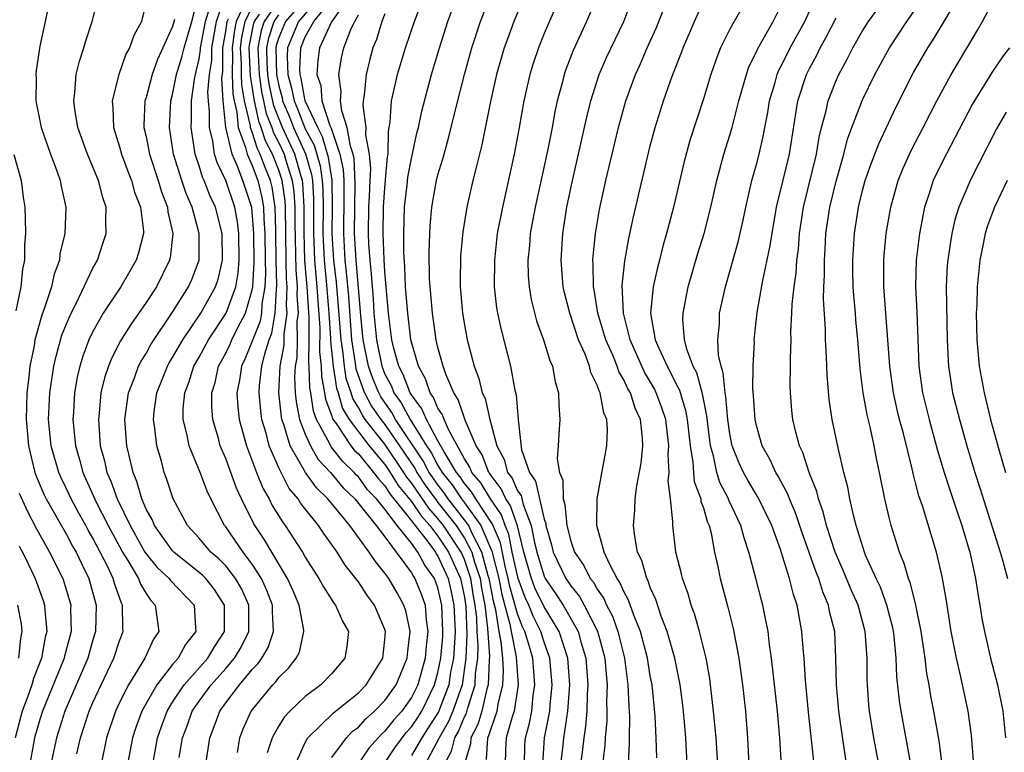
# Model space of a CAD drawing. Units: inches. Extents: x 2498150 to 2499000, y 1482000 to 1485000.
# Drawn here: x 2498647 to 2498722, y 1483462 to 1483517 of the extents above; entities that cross this region are included whole.
import ezdxf

# ---------------------------------------------------------------- set-up
doc = ezdxf.new("R2010")
doc.units = ezdxf.units.IN
doc.header["$MEASUREMENT"] = 0
doc.layers.add('LD24961482_2ft', color=212, linetype='Continuous')

msp = doc.modelspace()

# ---------------------------------------------------------------- linework, layer by layer
at = {"layer": 'LD24961482_2ft'}
for points, elevation in [([(2498685.995, 1483520.005), (2498684.724, 1483517), (2498684.253, 1483515.747), (2498683.992, 1483515), (2498683.417, 1483513), (2498682.969, 1483510.969), (2498682.301, 1483507.699), (2498682.119, 1483507), (2498681.915, 1483506.086), (2498681.628, 1483505), (2498681.169, 1483503), (2498680.868, 1483501.132), (2498680.703, 1483499.297), (2498680.676, 1483497.324), (2498680.683, 1483497), (2498680.854, 1483495), (2498681, 1483494.117), (2498681.209, 1483493), (2498681.275, 1483492.724), (2498681.724, 1483491), (2498682.087, 1483490.087), (2498682.341, 1483489), (2498682.563, 1483488.563), (2498682.906, 1483487), (2498683.446, 1483485), (2498683.985, 1483483.985), (2498684.251, 1483483), (2498684.58, 1483482.58), (2498685, 1483481.625), (2498685.259, 1483481.259), (2498685.411, 1483480.589), (2498686.034, 1483479), (2498686.276, 1483477.724), (2498686.453, 1483477), (2498687, 1483475.189), (2498687.09, 1483475), (2498687.869, 1483473.869), (2498688.427, 1483473), (2498689.572, 1483471), (2498689.775, 1483470.224), (2498690.148, 1483469), (2498690.297, 1483467), (2498690.249, 1483466.25), (2498690.218, 1483465), (2498690.129, 1483463.871), (2498689.987, 1483463), (2498689.893, 1483462.107), (2498689.734, 1483461)], 8862), ([(2498688.476, 1483519.524), (2498687, 1483516.083), (2498686.568, 1483515), (2498686.173, 1483513.827), (2498685.921, 1483513), (2498685.478, 1483511), (2498685.13, 1483509), (2498684.742, 1483507), (2498683.855, 1483503), (2498683.47, 1483501), (2498683.248, 1483499), (2498683.236, 1483497), (2498683.416, 1483495.416), (2498683.485, 1483495), (2498683.753, 1483493.753), (2498684.477, 1483491), (2498684.801, 1483489.199), (2498684.888, 1483488.887), (2498685.032, 1483486.969), (2498685.301, 1483484.699), (2498685.897, 1483483), (2498686.354, 1483482.354), (2498686.645, 1483481), (2498687, 1483479.483), (2498687.123, 1483479.123), (2498687.133, 1483479), (2498687.543, 1483477.543), (2498687.675, 1483477), (2498688.638, 1483475), (2498689, 1483474.452), (2498689.656, 1483473.656), (2498690.027, 1483473), (2498691.026, 1483471.026), (2498691.563, 1483469), (2498691.632, 1483468.368), (2498691.743, 1483467), (2498691.708, 1483465.708), (2498691.731, 1483465), (2498691.724, 1483464.276), (2498691.6, 1483463), (2498691.579, 1483462.421), (2498691.394, 1483461)], 8860), ([(2498649.812, 1483519), (2498649, 1483515.135), (2498648.711, 1483513.289), (2498648.697, 1483513), (2498648.714, 1483512.714), (2498648.702, 1483511), (2498649.096, 1483509), (2498649.786, 1483507), (2498650.272, 1483505.728), (2498650.519, 1483505), (2498650.59, 1483504.59), (2498650.953, 1483503), (2498650.882, 1483501), (2498650.512, 1483499.488), (2498650.464, 1483499), (2498650.065, 1483497.935), (2498649.874, 1483497), (2498649.322, 1483495.322), (2498649.142, 1483494.859), (2498648.618, 1483493), (2498648.556, 1483492.556), (2498648.245, 1483491), (2498648.173, 1483490.173), (2498648.021, 1483489), (2498647.998, 1483487.998), (2498647.953, 1483487), (2498648.138, 1483485), (2498648.625, 1483483), (2498648.717, 1483482.718), (2498649.322, 1483481.322), (2498649.481, 1483481), (2498651, 1483478.319), (2498651.454, 1483477.453), (2498651.724, 1483477), (2498652.126, 1483476.126), (2498652.683, 1483475), (2498653.178, 1483473.178), (2498653.24, 1483473), (2498653.201, 1483471), (2498653, 1483470.385), (2498652.6, 1483469), (2498650.88, 1483465), (2498650.241, 1483463), (2498649.818, 1483461)], 8906), ([(2498651.788, 1483461.788), (2498652.062, 1483463), (2498652.724, 1483465), (2498653, 1483465.655), (2498653.616, 1483467), (2498654.579, 1483469), (2498655, 1483470.305), (2498655.279, 1483471), (2498655.252, 1483471.252), (2498655.224, 1483473), (2498655.138, 1483473.138), (2498654.617, 1483474.617), (2498654.518, 1483475), (2498654.107, 1483475.893), (2498653.553, 1483477), (2498653, 1483478.052), (2498652.646, 1483478.646), (2498652.46, 1483479), (2498651.929, 1483479.929), (2498651.354, 1483481), (2498651, 1483481.766), (2498650.593, 1483482.593), (2498650.417, 1483483), (2498649.849, 1483485), (2498649.657, 1483487), (2498649.756, 1483489), (2498650.06, 1483491), (2498650.223, 1483491.777), (2498650.664, 1483493.336), (2498651, 1483494.2), (2498651.345, 1483495), (2498651.731, 1483495.731), (2498653, 1483498.402), (2498653.333, 1483499), (2498653.74, 1483500.26), (2498654.002, 1483501), (2498653.971, 1483501.971), (2498654.004, 1483503), (2498653.737, 1483503.737), (2498653.427, 1483505), (2498652.581, 1483507), (2498651.855, 1483509), (2498651.621, 1483510.379), (2498651.548, 1483511), (2498651.642, 1483511.641), (2498651.743, 1483513), (2498651.985, 1483514.015), (2498652.307, 1483515), (2498652.459, 1483515.542), (2498652.948, 1483517), (2498653.44, 1483519)], 8904), ([(2498657.504, 1483461), (2498657.74, 1483462.26), (2498657.858, 1483463), (2498658.156, 1483463.844), (2498658.585, 1483465), (2498659, 1483465.675), (2498659.873, 1483467), (2498661.646, 1483469), (2498662.156, 1483469.844), (2498662.903, 1483471), (2498662.906, 1483473), (2498662.164, 1483474.163), (2498661.494, 1483475), (2498661.253, 1483475.253), (2498661, 1483475.467), (2498659.092, 1483477), (2498659, 1483477.099), (2498657.628, 1483479), (2498657.448, 1483479.448), (2498657, 1483480.241), (2498656.673, 1483481), (2498656.312, 1483482.312), (2498656.018, 1483483), (2498655.838, 1483483.839), (2498655.547, 1483485), (2498655.402, 1483487), (2498655.679, 1483489), (2498656.135, 1483490.136), (2498656.442, 1483491), (2498656.624, 1483491.376), (2498657, 1483491.966), (2498657.361, 1483492.639), (2498659, 1483495.087), (2498660.209, 1483497), (2498660.454, 1483497.546), (2498660.991, 1483499.009), (2498661.014, 1483501), (2498660.471, 1483503), (2498660.022, 1483504.023), (2498659.684, 1483505), (2498659.057, 1483507), (2498658.758, 1483509), (2498658.867, 1483511), (2498659, 1483511.499), (2498659.296, 1483513), (2498659.707, 1483514.293), (2498659.862, 1483515), (2498660.439, 1483517), (2498660.959, 1483518.959)], 8898), ([(2498661.511, 1483461), (2498661.794, 1483463), (2498662.14, 1483463.86), (2498662.551, 1483465), (2498663, 1483465.628), (2498664.036, 1483467), (2498665, 1483468.151), (2498665.429, 1483468.571), (2498665.713, 1483469), (2498666.197, 1483469.803), (2498666.604, 1483471), (2498666.523, 1483472.523), (2498666.526, 1483473), (2498666.11, 1483474.11), (2498665.698, 1483475), (2498665, 1483476.088), (2498664.309, 1483477), (2498663, 1483478.903), (2498662.917, 1483479), (2498661.879, 1483481), (2498661.596, 1483481.596), (2498661.077, 1483483), (2498660.259, 1483485), (2498660.084, 1483485.917), (2498659.802, 1483487), (2498659.809, 1483487.809), (2498659.912, 1483489), (2498660.222, 1483489.778), (2498660.601, 1483491), (2498661, 1483491.694), (2498661.699, 1483493), (2498663.039, 1483495), (2498663.772, 1483497), (2498663.949, 1483498.052), (2498664.013, 1483499), (2498663.995, 1483501), (2498663.898, 1483501.898), (2498663.692, 1483503), (2498663, 1483505.013), (2498662.36, 1483506.36), (2498662.168, 1483507), (2498662.032, 1483507.967), (2498661.774, 1483509), (2498661.781, 1483510.219), (2498661.697, 1483511), (2498661.662, 1483511.662), (2498661.775, 1483513), (2498661.945, 1483514.055), (2498661.953, 1483515), (2498662.302, 1483517), (2498662.954, 1483518.953)], 8894), ([(2498669.237, 1483519), (2498667.514, 1483517), (2498667, 1483515.78), (2498666.811, 1483515.19), (2498666.773, 1483515), (2498666.834, 1483513), (2498667, 1483512.152), (2498667.249, 1483511.249), (2498667.295, 1483511), (2498667.806, 1483509.806), (2498668.122, 1483509), (2498669.023, 1483507.023), (2498669.465, 1483505.466), (2498669.536, 1483505), (2498669.625, 1483503.626), (2498669.618, 1483501), (2498669.696, 1483499), (2498669.87, 1483497), (2498669.935, 1483495.935), (2498670.091, 1483493.909), (2498670.082, 1483492.082), (2498670.198, 1483491), (2498670.22, 1483490.22), (2498670.452, 1483489), (2498670.524, 1483488.524), (2498671, 1483487.232), (2498671.053, 1483487.053), (2498671.32, 1483486.68), (2498672.444, 1483485), (2498672.686, 1483484.686), (2498673, 1483484.39), (2498674.152, 1483483), (2498674.508, 1483482.508), (2498675, 1483481.991), (2498675.378, 1483481.378), (2498677, 1483479.364), (2498677.145, 1483479.145), (2498677.277, 1483479), (2498678.262, 1483477.738), (2498678.806, 1483477), (2498678.874, 1483476.873), (2498679, 1483476.698), (2498679.77, 1483475), (2498679.999, 1483473.999), (2498680.206, 1483473), (2498680.286, 1483471), (2498680.232, 1483469.768), (2498680.167, 1483469), (2498679.956, 1483467.955), (2498679.807, 1483467), (2498679.035, 1483464.965), (2498678.265, 1483463.735), (2498677.777, 1483463), (2498677, 1483461.671)], 8880), ([(2498670.218, 1483519), (2498668.488, 1483517), (2498667.659, 1483515), (2498667.634, 1483514.366), (2498667.687, 1483513), (2498667.97, 1483511.97), (2498668.15, 1483511), (2498668.404, 1483510.404), (2498669, 1483508.902), (2498669.665, 1483507.665), (2498670.109, 1483506.109), (2498670.278, 1483505), (2498670.322, 1483504.322), (2498670.338, 1483503), (2498670.322, 1483501), (2498670.416, 1483499), (2498670.57, 1483497.43), (2498670.769, 1483495), (2498670.898, 1483493.101), (2498670.897, 1483492.898), (2498671.095, 1483491), (2498671.349, 1483489.349), (2498671.468, 1483489), (2498671.815, 1483487.815), (2498672.312, 1483487), (2498673, 1483486.065), (2498673.82, 1483485), (2498675, 1483483.598), (2498675.402, 1483483), (2498676.012, 1483482.012), (2498677, 1483480.81), (2498677.722, 1483479.722), (2498678.377, 1483479), (2498679, 1483478.202), (2498679.803, 1483477), (2498680.701, 1483475), (2498681, 1483473.586), (2498681.108, 1483472.892), (2498681.185, 1483470.815), (2498681.108, 1483469), (2498680.811, 1483467), (2498680.116, 1483465), (2498679.786, 1483464.214), (2498679.084, 1483463), (2498679.068, 1483462.932), (2498678.025, 1483461)], 8878), ([(2498672.401, 1483519), (2498670.979, 1483516.979), (2498670.074, 1483515), (2498669.945, 1483514.055), (2498669.88, 1483513), (2498670.16, 1483512.16), (2498670.251, 1483511), (2498670.852, 1483509.148), (2498670.948, 1483508.948), (2498671.612, 1483507), (2498671.848, 1483505.848), (2498671.895, 1483505), (2498671.912, 1483503.912), (2498671.873, 1483501), (2498671.99, 1483499), (2498672.093, 1483498.093), (2498672.254, 1483496.254), (2498672.489, 1483493), (2498672.768, 1483491.232), (2498672.819, 1483490.82), (2498673.333, 1483489.333), (2498673.472, 1483489), (2498673.999, 1483487.999), (2498674.685, 1483487), (2498675, 1483486.602), (2498676.104, 1483485), (2498677.269, 1483483.269), (2498677.411, 1483483), (2498678.047, 1483482.047), (2498678.877, 1483480.877), (2498679, 1483480.741), (2498680.371, 1483479), (2498681, 1483478.052), (2498681.554, 1483477), (2498681.756, 1483476.243), (2498682.167, 1483475), (2498682.281, 1483474.281), (2498682.525, 1483473), (2498682.739, 1483471.261), (2498682.883, 1483469.117), (2498682.858, 1483468.858), (2498682.791, 1483467), (2498682.694, 1483466.694), (2498682.294, 1483465), (2498681.992, 1483464.009), (2498681.487, 1483463), (2498681.457, 1483462.543), (2498680.968, 1483460.968)], 8874), ([(2498685.525, 1483461), (2498685.544, 1483462.456), (2498685.585, 1483463), (2498685.894, 1483464.106), (2498686.07, 1483465), (2498686.183, 1483466.182), (2498686.306, 1483467), (2498686.138, 1483469), (2498685.802, 1483470.198), (2498685.555, 1483471), (2498685.368, 1483471.368), (2498685, 1483472.332), (2498684.413, 1483474.413), (2498684.3, 1483475), (2498684.061, 1483475.939), (2498683.704, 1483477.703), (2498683.111, 1483479.111), (2498681.846, 1483481), (2498681.528, 1483481.528), (2498681, 1483482.154), (2498680.665, 1483482.665), (2498680.397, 1483483), (2498679.457, 1483484.543), (2498679, 1483485.378), (2498678.126, 1483487), (2498677.795, 1483487.795), (2498677, 1483488.853), (2498676.911, 1483489), (2498676.374, 1483490.374), (2498676.038, 1483491), (2498675.667, 1483492.333), (2498675.512, 1483493), (2498675.263, 1483495), (2498675, 1483498.122), (2498674.944, 1483499.056), (2498674.876, 1483501), (2498674.904, 1483503), (2498675, 1483504.461), (2498675.2, 1483506.8), (2498675.238, 1483507), (2498675.269, 1483508.731), (2498675.392, 1483509.392), (2498675.497, 1483511), (2498675.66, 1483511.66), (2498675.941, 1483513), (2498676.555, 1483515), (2498677.233, 1483517), (2498677.974, 1483519)], 8868), ([(2498686.89, 1483461), (2498687.036, 1483463), (2498687.431, 1483465), (2498687.459, 1483465.46), (2498687.603, 1483467), (2498687.561, 1483467.561), (2498687.419, 1483469), (2498687, 1483470.203), (2498686.754, 1483471), (2498686.164, 1483472.163), (2498685.844, 1483473), (2498685.567, 1483473.567), (2498685.031, 1483475), (2498684.601, 1483477), (2498684.345, 1483478.345), (2498684.065, 1483479), (2498683.794, 1483479.794), (2498682.952, 1483481), (2498682.219, 1483482.219), (2498681.56, 1483483), (2498681.403, 1483483.403), (2498681, 1483484.033), (2498679.825, 1483486.176), (2498679.455, 1483487), (2498679.338, 1483487.338), (2498679, 1483487.848), (2498678.661, 1483488.661), (2498678.406, 1483489), (2498678.056, 1483490.056), (2498677.52, 1483491), (2498676.954, 1483493), (2498676.716, 1483495), (2498676.561, 1483497), (2498676.501, 1483498.501), (2498676.433, 1483499.567), (2498676.418, 1483501), (2498676.478, 1483503), (2498676.681, 1483504.681), (2498676.734, 1483505.266), (2498677, 1483506.653), (2498677.414, 1483508.586), (2498677.525, 1483509), (2498677.775, 1483510.225), (2498678.524, 1483513), (2498679.125, 1483515), (2498679.755, 1483517), (2498680.474, 1483519)], 8866), ([(2498688.26, 1483461), (2498688.438, 1483462.438), (2498688.481, 1483463), (2498688.798, 1483465), (2498688.926, 1483467), (2498688.774, 1483469), (2498688.133, 1483471), (2498687, 1483472.878), (2498686.305, 1483474.305), (2498686.045, 1483475), (2498685.47, 1483477), (2498684.987, 1483478.987), (2498684.478, 1483480.478), (2498684.112, 1483481), (2498683.772, 1483481.772), (2498683, 1483482.76), (2498682.91, 1483482.91), (2498682.834, 1483483), (2498682.319, 1483484.319), (2498681.884, 1483485), (2498681.055, 1483486.945), (2498680.509, 1483488.509), (2498680.184, 1483489), (2498679.581, 1483490.419), (2498679.383, 1483491), (2498679, 1483492.42), (2498678.865, 1483493), (2498678.577, 1483495), (2498678.404, 1483497), (2498678.37, 1483497.63), (2498678.338, 1483499.662), (2498678.406, 1483501.594), (2498678.53, 1483503), (2498678.892, 1483505), (2498679, 1483505.431), (2498679.363, 1483506.637), (2498679.454, 1483507), (2498679.802, 1483508.198), (2498680.323, 1483510.323), (2498681.005, 1483513), (2498681.553, 1483515), (2498682.206, 1483517), (2498683, 1483519.07)], 8864), ([(2498691.045, 1483519), (2498690.193, 1483517), (2498689.184, 1483514.816), (2498688.628, 1483513.372), (2498688.504, 1483513), (2498688.348, 1483512.348), (2498687.987, 1483511), (2498687.812, 1483510.188), (2498687.602, 1483509), (2498687.249, 1483507.25), (2498686.315, 1483503), (2498685.957, 1483501), (2498685.896, 1483500.104), (2498685.782, 1483499), (2498685.809, 1483497.809), (2498685.871, 1483497), (2498686.026, 1483496.026), (2498686.427, 1483494.427), (2498686.951, 1483493), (2498687.429, 1483491.428), (2498687.629, 1483491), (2498687.832, 1483489.832), (2498688.093, 1483489), (2498688.1, 1483488.1), (2498688.188, 1483487), (2498688.104, 1483485.896), (2498688.07, 1483485), (2498687.984, 1483484.016), (2498688.156, 1483483), (2498688.42, 1483482.42), (2498688.426, 1483481), (2498688.572, 1483480.572), (2498688.702, 1483479), (2498689, 1483477.808), (2498689.283, 1483477), (2498689.989, 1483475.989), (2498690.482, 1483475), (2498690.716, 1483474.716), (2498691, 1483474.213), (2498691.5, 1483473.5), (2498691.712, 1483473), (2498692.156, 1483472.156), (2498692.561, 1483471), (2498693.045, 1483469), (2498693.311, 1483467), (2498693.371, 1483465.371), (2498693.423, 1483464.577), (2498693.403, 1483463), (2498693.413, 1483462.588), (2498693.343, 1483461)], 8858), ([(2498695.49, 1483461.49), (2498695.451, 1483463), (2498695.365, 1483464.636), (2498695.132, 1483467), (2498695, 1483467.669), (2498694.783, 1483469), (2498694.259, 1483471), (2498693.753, 1483472.247), (2498693.369, 1483473.369), (2498693, 1483474.026), (2498692.709, 1483474.71), (2498692.506, 1483475), (2498691.948, 1483476.052), (2498691.527, 1483477), (2498690.976, 1483479), (2498691, 1483481), (2498691.735, 1483485), (2498691.766, 1483486.235), (2498691.726, 1483487), (2498691.501, 1483487.501), (2498691.225, 1483489), (2498691.141, 1483489.14), (2498691, 1483489.576), (2498690.521, 1483490.521), (2498690.417, 1483491), (2498690.081, 1483491.919), (2498689.602, 1483493), (2498688.93, 1483495), (2498688.528, 1483496.528), (2498688.429, 1483497), (2498688.273, 1483499), (2498688.399, 1483501), (2498688.712, 1483503), (2498689.126, 1483505), (2498689.593, 1483507), (2498690.211, 1483509.789), (2498690.51, 1483511), (2498691.144, 1483513), (2498691.709, 1483514.291), (2498693.009, 1483517), (2498693.761, 1483519)], 8856), ([(2498702.455, 1483519), (2498701.319, 1483517), (2498701, 1483516.409), (2498700.302, 1483515), (2498699.934, 1483514.066), (2498699.561, 1483513), (2498699, 1483511.175), (2498697.977, 1483508.023), (2498697.552, 1483506.448), (2498696.744, 1483503), (2498696.218, 1483501), (2498695.944, 1483500.055), (2498695.691, 1483499), (2498695.541, 1483498.459), (2498695.227, 1483497), (2498695.021, 1483495), (2498695.378, 1483493), (2498695.632, 1483492.368), (2498696.262, 1483491), (2498696.533, 1483490.532), (2498697, 1483489.553), (2498697.191, 1483489.192), (2498697.666, 1483487.666), (2498697.786, 1483487), (2498698.001, 1483485), (2498698.215, 1483483.785), (2498698.252, 1483483), (2498698.309, 1483482.309), (2498698.804, 1483481), (2498698.821, 1483480.821), (2498699, 1483480.333), (2498699.289, 1483479.289), (2498699.426, 1483479), (2498699.579, 1483478.421), (2498699.847, 1483477), (2498700.098, 1483475.902), (2498700.279, 1483475), (2498700.842, 1483472.843), (2498701.234, 1483471.234), (2498701.663, 1483469), (2498701.943, 1483467), (2498702.164, 1483465), (2498702.33, 1483463), (2498702.462, 1483460.462)], 8850), ([(2498707.357, 1483461), (2498706.928, 1483464.928), (2498706.695, 1483467.305), (2498706.589, 1483469), (2498706.539, 1483469.461), (2498706.434, 1483471), (2498706.069, 1483473), (2498705.787, 1483473.787), (2498705.491, 1483475), (2498705, 1483476.608), (2498704.81, 1483477.19), (2498704.15, 1483479), (2498703.12, 1483481.12), (2498703, 1483481.301), (2498702.371, 1483482.371), (2498702.018, 1483483), (2498701.698, 1483483.698), (2498701.179, 1483485), (2498701, 1483485.916), (2498700.847, 1483487), (2498700.696, 1483488.696), (2498700.632, 1483489), (2498700.502, 1483490.502), (2498700.333, 1483491), (2498700.149, 1483491.851), (2498700.099, 1483493), (2498700.208, 1483494.208), (2498700.221, 1483495), (2498700.663, 1483497), (2498701, 1483498.145), (2498701.623, 1483500.377), (2498701.995, 1483502.005), (2498702.193, 1483503), (2498702.658, 1483505), (2498703, 1483506.206), (2498703.204, 1483507), (2498703.543, 1483508.457), (2498703.635, 1483509), (2498703.86, 1483510.14), (2498703.992, 1483511), (2498704.405, 1483512.404), (2498704.562, 1483513), (2498704.687, 1483513.313), (2498705, 1483513.885), (2498705.551, 1483515), (2498706.638, 1483517), (2498707.554, 1483519)], 8846), ([(2498712.22, 1483461), (2498711.86, 1483463), (2498711.53, 1483465), (2498711.481, 1483465.481), (2498711.359, 1483467), (2498711.345, 1483467.345), (2498711.333, 1483469), (2498711.206, 1483471), (2498710.73, 1483472.73), (2498710.67, 1483473), (2498710.149, 1483474.149), (2498709.568, 1483475.568), (2498708.935, 1483477), (2498708.29, 1483479), (2498708.038, 1483480.038), (2498707.681, 1483481), (2498707.558, 1483481.558), (2498706.972, 1483483), (2498706.503, 1483484.503), (2498706.251, 1483485), (2498705.974, 1483486.026), (2498705.748, 1483487), (2498705.676, 1483487.676), (2498705.571, 1483489), (2498705.552, 1483489.552), (2498705.571, 1483491), (2498705.561, 1483491.561), (2498705.611, 1483493), (2498705.605, 1483493.605), (2498705.675, 1483495), (2498705.693, 1483495.694), (2498705.832, 1483497), (2498705.991, 1483498.009), (2498706.046, 1483499), (2498706.163, 1483499.836), (2498706.251, 1483501), (2498706.551, 1483503), (2498707.535, 1483507), (2498707.732, 1483508.268), (2498707.912, 1483509), (2498708.248, 1483510.248), (2498708.397, 1483511), (2498709, 1483512.539), (2498709.205, 1483513), (2498709.844, 1483514.156), (2498710.268, 1483515), (2498711, 1483516.293), (2498711.441, 1483517), (2498712.9, 1483519)], 8842), ([(2498716.991, 1483460.991), (2498716.773, 1483462.773), (2498716.373, 1483465), (2498716.141, 1483466.141), (2498716.01, 1483467), (2498715.844, 1483467.844), (2498715.709, 1483469), (2498715.493, 1483470.508), (2498715.411, 1483471), (2498715.003, 1483473.003), (2498714.618, 1483474.617), (2498714.454, 1483475), (2498714.146, 1483476.146), (2498713.776, 1483477), (2498713.151, 1483479), (2498713, 1483479.612), (2498712.675, 1483481), (2498712.282, 1483483), (2498712.049, 1483484.049), (2498711.875, 1483485), (2498711.567, 1483486.433), (2498711.339, 1483487.339), (2498711.047, 1483489), (2498710.819, 1483490.819), (2498710.635, 1483493), (2498710.49, 1483494.49), (2498710.457, 1483495), (2498710.336, 1483496.336), (2498710.3, 1483497), (2498710.266, 1483498.266), (2498710.255, 1483499), (2498710.38, 1483501), (2498710.695, 1483503), (2498711, 1483504.257), (2498711.199, 1483505), (2498711.66, 1483506.34), (2498712.217, 1483507.782), (2498713.5, 1483510.5), (2498714.849, 1483513.151), (2498715.919, 1483515), (2498716.349, 1483515.651), (2498717.159, 1483517), (2498718.33, 1483519)], 8838), ([(2498719.54, 1483459), (2498719.206, 1483463.206), (2498718.951, 1483465), (2498718.396, 1483467.603), (2498718.066, 1483469), (2498717.679, 1483471), (2498717.312, 1483473.312), (2498717, 1483475.16), (2498716.574, 1483477), (2498715.516, 1483480.484), (2498715.247, 1483481.247), (2498715, 1483482.22), (2498714.826, 1483482.825), (2498714.74, 1483483.26), (2498714.073, 1483485.927), (2498713.782, 1483487), (2498713.629, 1483487.629), (2498713.331, 1483489), (2498713.059, 1483491), (2498712.599, 1483497), (2498712.591, 1483499), (2498712.619, 1483499.381), (2498712.789, 1483501), (2498713.13, 1483503), (2498713.684, 1483505), (2498714.059, 1483505.94), (2498714.691, 1483507.309), (2498715.575, 1483509), (2498716.592, 1483511), (2498717.677, 1483513), (2498719, 1483515.241), (2498719.667, 1483516.333), (2498720.046, 1483517), (2498721, 1483518.833)], 8836), ([(2498657, 1483518.471), (2498656.652, 1483517), (2498656.066, 1483515.934), (2498655.753, 1483515), (2498655.48, 1483514.52), (2498654.95, 1483513), (2498654.439, 1483511), (2498654.495, 1483510.495), (2498654.535, 1483509), (2498655, 1483507.551), (2498655.146, 1483507), (2498655.647, 1483505.647), (2498655.904, 1483505), (2498656.138, 1483504.138), (2498656.587, 1483503), (2498656.808, 1483501.192), (2498656.813, 1483501), (2498656.439, 1483499.561), (2498656.263, 1483499), (2498655.101, 1483497), (2498653.779, 1483495), (2498653, 1483493.636), (2498652.699, 1483493), (2498652.233, 1483491.767), (2498652.008, 1483491), (2498651.82, 1483490.18), (2498651.614, 1483489), (2498651.533, 1483487.533), (2498651.49, 1483487), (2498651.67, 1483485), (2498651.974, 1483483.974), (2498652.23, 1483483), (2498653.246, 1483480.754), (2498654.139, 1483479), (2498655, 1483477.411), (2498655.232, 1483477), (2498655.628, 1483476.372), (2498656.419, 1483475), (2498656.57, 1483474.57), (2498657, 1483473.876), (2498657.351, 1483473.351), (2498657.697, 1483473), (2498657.966, 1483471), (2498657.562, 1483470.438), (2498656.907, 1483469), (2498655.676, 1483467), (2498655, 1483465.649), (2498654.699, 1483465), (2498654.014, 1483463), (2498653.617, 1483461)], 8902), ([(2498664.529, 1483518.529), (2498663.787, 1483517), (2498663.656, 1483516.344), (2498663.482, 1483515), (2498663.511, 1483514.489), (2498663.5, 1483513), (2498663.547, 1483511.547), (2498663.64, 1483511), (2498663.841, 1483510.159), (2498663.945, 1483509), (2498664.502, 1483507.498), (2498664.616, 1483507), (2498665, 1483506.144), (2498665.427, 1483505), (2498665.736, 1483503.736), (2498665.855, 1483503), (2498665.873, 1483502.127), (2498665.959, 1483501), (2498665.971, 1483499), (2498665.999, 1483498.001), (2498665.947, 1483497), (2498665.721, 1483495.72), (2498665.688, 1483495), (2498665.59, 1483494.41), (2498665, 1483492.883), (2498664.452, 1483491.548), (2498664.188, 1483491), (2498664.041, 1483489.959), (2498663.843, 1483489), (2498663.909, 1483487.909), (2498664.018, 1483487), (2498664.575, 1483485), (2498665.332, 1483483), (2498665.805, 1483481.805), (2498666.273, 1483481), (2498666.513, 1483480.513), (2498667.276, 1483479.276), (2498667.493, 1483479), (2498668.786, 1483477), (2498669, 1483476.619), (2498670.027, 1483475), (2498670.367, 1483474.367), (2498671.148, 1483473.148), (2498671.271, 1483473), (2498671.799, 1483471.799), (2498672.264, 1483471), (2498672.123, 1483469.877), (2498671.99, 1483469), (2498671, 1483467.85), (2498670.161, 1483467), (2498669, 1483466.115), (2498667.825, 1483465), (2498667.422, 1483464.578), (2498667, 1483463.891), (2498666.5, 1483463), (2498666.131, 1483461.869)], 8890), ([(2498668.256, 1483461), (2498669, 1483462.649), (2498669.202, 1483463), (2498671.129, 1483464.871), (2498673, 1483466.398), (2498673.588, 1483467), (2498674.845, 1483469), (2498675, 1483470.417), (2498675.046, 1483471), (2498675, 1483471.154), (2498674.212, 1483473), (2498673.696, 1483473.696), (2498673, 1483474.755), (2498672.005, 1483476.005), (2498671.39, 1483477), (2498670.389, 1483478.388), (2498669.992, 1483479), (2498668.668, 1483480.668), (2498668.463, 1483481), (2498667.79, 1483481.79), (2498667, 1483483.34), (2498666.286, 1483485), (2498666.044, 1483485.956), (2498665.73, 1483487), (2498665.643, 1483487.643), (2498665.513, 1483489), (2498665.554, 1483489.554), (2498665.727, 1483491), (2498665.949, 1483491.948), (2498666.289, 1483493), (2498666.489, 1483493.511), (2498666.738, 1483495), (2498666.819, 1483496.819), (2498666.858, 1483497.141), (2498666.807, 1483499), (2498666.791, 1483501), (2498666.774, 1483501.226), (2498666.738, 1483503), (2498666.496, 1483504.496), (2498666.373, 1483505), (2498665.98, 1483505.98), (2498665.609, 1483507), (2498665.399, 1483507.4), (2498665, 1483508.659), (2498664.874, 1483509), (2498664.861, 1483509.139), (2498664.416, 1483511), (2498664.21, 1483512.21), (2498664.185, 1483513), (2498664.191, 1483513.809), (2498664.124, 1483515), (2498664.224, 1483515.776), (2498664.469, 1483517), (2498665, 1483518.094)], 8888), ([(2498667, 1483518.572), (2498665.906, 1483517), (2498665.686, 1483516.314), (2498665.427, 1483515), (2498665.529, 1483513), (2498665.712, 1483511.712), (2498666.059, 1483510.059), (2498666.48, 1483509), (2498666.605, 1483508.606), (2498667, 1483507.855), (2498667.398, 1483507), (2498667.553, 1483506.447), (2498668.023, 1483505), (2498668.143, 1483504.143), (2498668.214, 1483503), (2498668.206, 1483501.794), (2498668.28, 1483498.28), (2498668.385, 1483497), (2498668.364, 1483496.364), (2498668.459, 1483495), (2498668.375, 1483494.375), (2498668.386, 1483493), (2498668.361, 1483491.639), (2498668.242, 1483491), (2498668.198, 1483490.198), (2498668.244, 1483489), (2498668.318, 1483488.318), (2498668.575, 1483487), (2498669, 1483485.886), (2498669.386, 1483485), (2498669.974, 1483483.974), (2498670.893, 1483483), (2498671.85, 1483481.85), (2498672.731, 1483481), (2498674.335, 1483479), (2498675, 1483478.144), (2498675.854, 1483477), (2498677, 1483475.438), (2498677.153, 1483475.153), (2498677.263, 1483475), (2498677.764, 1483473.764), (2498678.03, 1483473), (2498678.102, 1483471.898), (2498678.235, 1483471), (2498678.107, 1483469.893), (2498678.036, 1483469), (2498677.475, 1483467), (2498677, 1483466.036), (2498676.269, 1483465), (2498675.661, 1483464.339), (2498675, 1483463.487), (2498674.737, 1483463.263), (2498673.783, 1483462.217), (2498672.992, 1483461)], 8884), ([(2498679.491, 1483461), (2498680.024, 1483461.976), (2498680.269, 1483463), (2498680.537, 1483463.463), (2498681, 1483464.567), (2498681.145, 1483464.856), (2498681.247, 1483465.247), (2498681.803, 1483467), (2498681.833, 1483467.833), (2498681.993, 1483469), (2498682.034, 1483469.966), (2498681.959, 1483471), (2498681.924, 1483472.076), (2498681.81, 1483473), (2498681.68, 1483473.68), (2498681.472, 1483475), (2498681, 1483476.429), (2498680.745, 1483477), (2498679.415, 1483479), (2498679, 1483479.527), (2498678.3, 1483480.3), (2498677, 1483482.216), (2498676.645, 1483482.645), (2498676.427, 1483483), (2498675, 1483485.121), (2498673.515, 1483487), (2498673.305, 1483487.305), (2498673, 1483487.885), (2498672.578, 1483488.577), (2498672.454, 1483489), (2498672.084, 1483490.084), (2498671.943, 1483491), (2498671.825, 1483492.175), (2498671.694, 1483493), (2498671.513, 1483495.513), (2498671.345, 1483497.345), (2498671.157, 1483499), (2498671.031, 1483501), (2498671.053, 1483503.053), (2498671.021, 1483505.021), (2498670.752, 1483506.752), (2498670.306, 1483508.306), (2498669.934, 1483509), (2498669, 1483511.025), (2498668.692, 1483512.692), (2498668.607, 1483513), (2498668.591, 1483513.409), (2498668.654, 1483515), (2498669, 1483515.845), (2498669.641, 1483517), (2498671, 1483518.665)], 8876), ([(2498697.789, 1483461), (2498697.672, 1483463), (2498697.547, 1483464.453), (2498697.444, 1483465.445), (2498697.255, 1483467), (2498696.851, 1483469), (2498696.28, 1483471), (2498695.825, 1483472.175), (2498695.424, 1483473.424), (2498695, 1483474.324), (2498694.829, 1483474.829), (2498694.733, 1483475), (2498694.353, 1483476.353), (2498694.041, 1483477), (2498693.838, 1483478.162), (2498693.744, 1483479), (2498693.832, 1483480.168), (2498693.872, 1483481), (2498693.995, 1483481.995), (2498694.303, 1483483.697), (2498694.434, 1483485), (2498694.409, 1483485.592), (2498694.254, 1483487), (2498693.855, 1483487.855), (2498693.499, 1483489), (2498693.312, 1483489.312), (2498693, 1483489.985), (2498692.62, 1483490.62), (2498692.498, 1483491), (2498692.167, 1483491.833), (2498691.653, 1483493), (2498691.058, 1483495), (2498690.77, 1483496.77), (2498690.718, 1483497), (2498690.703, 1483498.702), (2498690.68, 1483499), (2498690.697, 1483499.303), (2498690.872, 1483501), (2498691.182, 1483502.818), (2498691.656, 1483505), (2498692.608, 1483509), (2498693.164, 1483511), (2498693.891, 1483513), (2498694.244, 1483513.756), (2498694.777, 1483515), (2498695.462, 1483516.538), (2498695.649, 1483517), (2498696.062, 1483518.062)], 8854), ([(2498700.083, 1483461), (2498699.964, 1483463), (2498699.775, 1483465), (2498699.545, 1483467), (2498699.478, 1483467.478), (2498699.204, 1483469), (2498698.706, 1483471), (2498698.335, 1483472.335), (2498698.085, 1483473), (2498697.852, 1483473.852), (2498697.432, 1483475), (2498697.356, 1483475.356), (2498696.937, 1483477), (2498696.693, 1483479), (2498696.708, 1483479.292), (2498696.525, 1483481), (2498696.358, 1483482.358), (2498696.417, 1483483), (2498696.342, 1483484.342), (2498696.392, 1483485), (2498696.332, 1483485.668), (2498696.173, 1483487), (2498695.877, 1483487.877), (2498695.454, 1483489), (2498695.308, 1483489.307), (2498694.565, 1483490.565), (2498693.478, 1483493), (2498692.971, 1483495), (2498692.883, 1483497.116), (2498693.074, 1483498.926), (2498693.371, 1483500.629), (2498693.73, 1483502.27), (2498695, 1483507.624), (2498695.362, 1483509), (2498695.99, 1483511), (2498696.517, 1483512.517), (2498696.693, 1483513), (2498697.348, 1483514.652), (2498697.468, 1483515), (2498698.32, 1483517), (2498699, 1483518.526)], 8852), ([(2498704.895, 1483460.895), (2498704.755, 1483463), (2498704.588, 1483465), (2498704.147, 1483469), (2498703.988, 1483470.012), (2498703.874, 1483471), (2498703.742, 1483471.742), (2498703.478, 1483473), (2498703.371, 1483473.371), (2498702.963, 1483475.037), (2498702.437, 1483477), (2498702.064, 1483478.064), (2498701.82, 1483479), (2498700.921, 1483480.921), (2498700.899, 1483481), (2498700.249, 1483482.249), (2498700.02, 1483483), (2498699.76, 1483484.24), (2498699.536, 1483485), (2498699.261, 1483487.261), (2498698.924, 1483488.924), (2498698.504, 1483490.504), (2498698.242, 1483491), (2498697.782, 1483492.218), (2498697.589, 1483493), (2498697.46, 1483494.54), (2498697.467, 1483495), (2498697.867, 1483497), (2498698.57, 1483499.43), (2498699.054, 1483501), (2498699.564, 1483503), (2498700.016, 1483505), (2498700.552, 1483507), (2498701, 1483508.422), (2498701.165, 1483509), (2498701.681, 1483511), (2498701.959, 1483511.959), (2498702.239, 1483513), (2498702.432, 1483513.568), (2498703, 1483514.697), (2498703.086, 1483514.914), (2498704.269, 1483517), (2498705, 1483518.444)], 8848), ([(2498659.505, 1483461.505), (2498659.755, 1483463), (2498660.101, 1483463.899), (2498660.487, 1483465), (2498661, 1483465.758), (2498661.9, 1483467), (2498663, 1483468.231), (2498663.66, 1483469), (2498664.166, 1483469.834), (2498664.734, 1483471), (2498664.746, 1483473), (2498664.206, 1483474.206), (2498663.749, 1483475), (2498663, 1483475.955), (2498662.489, 1483476.489), (2498661.887, 1483477), (2498661, 1483478.042), (2498660.112, 1483479), (2498659.05, 1483481), (2498658.545, 1483482.545), (2498658.374, 1483483), (2498658.153, 1483483.846), (2498657.805, 1483485), (2498657.664, 1483486.336), (2498657.549, 1483487), (2498657.606, 1483487.605), (2498657.802, 1483489), (2498658.608, 1483491), (2498658.745, 1483491.255), (2498659, 1483491.653), (2498659.761, 1483493), (2498661.137, 1483495), (2498662.245, 1483497), (2498662.427, 1483497.573), (2498662.754, 1483499), (2498662.727, 1483501), (2498662.222, 1483503), (2498661.834, 1483503.834), (2498661.38, 1483505), (2498661.257, 1483505.257), (2498661, 1483506.115), (2498660.697, 1483507), (2498660.392, 1483509), (2498660.419, 1483509.58), (2498660.429, 1483511), (2498660.652, 1483512.652), (2498660.721, 1483513), (2498660.788, 1483513.212), (2498661, 1483514.178), (2498661.114, 1483514.886), (2498661.115, 1483515), (2498661.478, 1483517), (2498661.716, 1483517.716)], 8896), ([(2498671, 1483461.507), (2498672.096, 1483463), (2498672.541, 1483463.46), (2498673, 1483463.81), (2498673.562, 1483464.438), (2498674.222, 1483465), (2498675, 1483465.797), (2498675.846, 1483467), (2498676.687, 1483469), (2498676.709, 1483469.29), (2498676.913, 1483471), (2498676.577, 1483472.577), (2498676.437, 1483473), (2498675.921, 1483473.921), (2498675.29, 1483475), (2498675, 1483475.418), (2498674.279, 1483476.28), (2498673.824, 1483477), (2498672.348, 1483479), (2498670.706, 1483481), (2498669.838, 1483481.838), (2498669.006, 1483483.006), (2498667.864, 1483485), (2498667.388, 1483486.612), (2498667.24, 1483487), (2498667.201, 1483487.201), (2498667.005, 1483489.005), (2498667.115, 1483491), (2498667.41, 1483492.59), (2498667.415, 1483493.414), (2498667.626, 1483495), (2498667.585, 1483495.585), (2498667.63, 1483497), (2498667.583, 1483497.582), (2498667.549, 1483499), (2498667.501, 1483503), (2498667.472, 1483503.472), (2498667.258, 1483505), (2498667, 1483505.794), (2498666.529, 1483507), (2498666.002, 1483508.003), (2498665.686, 1483509), (2498665.491, 1483509.491), (2498665.141, 1483511.141), (2498665, 1483512.13), (2498664.874, 1483512.874), (2498664.766, 1483515), (2498664.793, 1483515.207), (2498665.124, 1483516.876), (2498665.164, 1483517), (2498665.539, 1483517.539)], 8886), ([(2498675, 1483461.118), (2498675.749, 1483462.251), (2498676.61, 1483463.389), (2498677, 1483463.813), (2498677.474, 1483464.526), (2498677.771, 1483465), (2498678.749, 1483467), (2498679, 1483467.919), (2498679.219, 1483469), (2498679.358, 1483470.642), (2498679.374, 1483471), (2498679.291, 1483473), (2498679, 1483474.293), (2498678.743, 1483475), (2498678.013, 1483476.013), (2498677.484, 1483477), (2498677, 1483477.657), (2498675.927, 1483479), (2498675, 1483480.232), (2498674.364, 1483481), (2498673.7, 1483481.7), (2498673, 1483482.664), (2498672.829, 1483482.829), (2498672.687, 1483483), (2498671.818, 1483483.818), (2498670.942, 1483484.942), (2498670.839, 1483485.161), (2498669.845, 1483487), (2498669.618, 1483487.618), (2498669.407, 1483489), (2498669.342, 1483489.342), (2498669.295, 1483491), (2498669.267, 1483491.267), (2498669.293, 1483493), (2498669.283, 1483494.717), (2498669.135, 1483497), (2498668.977, 1483498.977), (2498668.914, 1483501.086), (2498668.928, 1483503), (2498668.814, 1483504.814), (2498668.788, 1483505), (2498668.687, 1483505.314), (2498668.213, 1483507), (2498667.288, 1483509), (2498666.628, 1483510.628), (2498666.284, 1483512.283), (2498666.181, 1483513), (2498666.132, 1483513.868), (2498666.1, 1483515), (2498666.249, 1483515.752), (2498666.649, 1483517), (2498667, 1483517.505)], 8882), ([(2498682.649, 1483461.351), (2498682.758, 1483463), (2498682.838, 1483463.161), (2498683, 1483463.69), (2498683.46, 1483465), (2498683.541, 1483465.541), (2498683.894, 1483467), (2498683.938, 1483468.062), (2498683.884, 1483469), (2498683.769, 1483470.231), (2498683.613, 1483471), (2498683.359, 1483472.641), (2498683.203, 1483473.203), (2498682.862, 1483475), (2498682.794, 1483475.206), (2498682.313, 1483477), (2498681.549, 1483478.45), (2498681.314, 1483479), (2498681, 1483479.434), (2498679.778, 1483481), (2498679.47, 1483481.47), (2498679, 1483482.057), (2498678.607, 1483482.607), (2498678.345, 1483483), (2498677.88, 1483483.88), (2498675.806, 1483487), (2498675.521, 1483487.521), (2498674.693, 1483488.693), (2498674.532, 1483489), (2498674.079, 1483490.078), (2498673.758, 1483491), (2498673.356, 1483493), (2498673.181, 1483494.819), (2498672.822, 1483499), (2498672.714, 1483501), (2498672.732, 1483503), (2498672.771, 1483504.771), (2498672.674, 1483506.674), (2498672.607, 1483507), (2498672.4, 1483507.6), (2498672.157, 1483509), (2498671.745, 1483510.255), (2498671.653, 1483511), (2498671.697, 1483511.697), (2498671.535, 1483513), (2498671.741, 1483514.259), (2498671.907, 1483515), (2498672.464, 1483516.464), (2498672.722, 1483517), (2498673, 1483517.496)], 8872), ([(2498675, 1483517.582), (2498674.78, 1483517), (2498674.361, 1483515.639), (2498674.09, 1483515), (2498673.854, 1483514.145), (2498673.577, 1483513), (2498673.443, 1483511.443), (2498673.369, 1483511), (2498673.349, 1483510.651), (2498673.559, 1483509), (2498673.55, 1483508.45), (2498673.821, 1483507), (2498673.916, 1483505.915), (2498673.862, 1483505), (2498673.826, 1483503.825), (2498673.771, 1483503), (2498673.746, 1483501), (2498673.773, 1483500.227), (2498673.857, 1483499), (2498673.973, 1483497.973), (2498674.028, 1483497), (2498674.107, 1483496.107), (2498674.174, 1483495), (2498674.355, 1483493), (2498674.763, 1483491), (2498675, 1483490.406), (2498675.492, 1483489.492), (2498675.684, 1483489), (2498676.235, 1483488.235), (2498676.91, 1483487), (2498678.147, 1483485), (2498678.491, 1483484.491), (2498679, 1483483.526), (2498679.321, 1483483), (2498680.068, 1483482.068), (2498680.767, 1483481), (2498681, 1483480.701), (2498682.231, 1483479), (2498683.061, 1483477.062), (2498683.579, 1483475), (2498683.808, 1483473.808), (2498684.426, 1483471.574), (2498684.515, 1483471), (2498684.899, 1483469.101), (2498685.031, 1483467), (2498684.73, 1483465), (2498684.585, 1483464.585), (2498684.151, 1483463), (2498684.083, 1483462.084), (2498684.068, 1483461)], 8870), ([(2498714.625, 1483461), (2498713.898, 1483465), (2498713.778, 1483465.778), (2498713.587, 1483467.587), (2498713.531, 1483469), (2498713.378, 1483470.622), (2498713.328, 1483471), (2498713.276, 1483471.276), (2498712.833, 1483473), (2498712.34, 1483474.34), (2498712.026, 1483475), (2498711.232, 1483476.768), (2498711.141, 1483477), (2498710.517, 1483479), (2498710.328, 1483479.672), (2498710.034, 1483481), (2498709.88, 1483481.88), (2498709.575, 1483483), (2498709.151, 1483484.849), (2498708.713, 1483487), (2498708.49, 1483488.49), (2498708.326, 1483490.326), (2498708.292, 1483491.707), (2498708.211, 1483493), (2498708.204, 1483493.796), (2498708.064, 1483496.064), (2498708.086, 1483497), (2498708.136, 1483497.864), (2498708.12, 1483499), (2498708.183, 1483499.817), (2498708.239, 1483501), (2498708.533, 1483503), (2498709, 1483504.947), (2498709.589, 1483507), (2498709.873, 1483508.127), (2498710.194, 1483509), (2498711, 1483511.09), (2498711.926, 1483513), (2498713.016, 1483515), (2498714.323, 1483517), (2498715, 1483517.927)], 8840), ([(2498659.147, 1483517.147), (2498659, 1483516.621), (2498658.266, 1483515), (2498657.859, 1483514.14), (2498657.448, 1483513), (2498657, 1483511.257), (2498656.919, 1483511), (2498656.837, 1483509.163), (2498656.841, 1483509), (2498657, 1483508.317), (2498657.249, 1483507), (2498657.908, 1483505), (2498658.159, 1483504.159), (2498658.614, 1483503), (2498658.649, 1483502.649), (2498659.022, 1483501), (2498658.817, 1483499.183), (2498658.774, 1483499), (2498657.781, 1483497), (2498657, 1483495.816), (2498655.84, 1483494.16), (2498655.08, 1483492.92), (2498654.398, 1483491.601), (2498654.164, 1483491), (2498653.862, 1483490.138), (2498653.599, 1483489), (2498653.463, 1483487.463), (2498653.404, 1483487), (2498653.551, 1483485), (2498653.868, 1483483.868), (2498654.052, 1483483), (2498654.35, 1483482.35), (2498654.812, 1483481), (2498655.791, 1483479), (2498656.92, 1483477), (2498657, 1483476.874), (2498657.839, 1483475.84), (2498658.75, 1483475), (2498658.85, 1483474.85), (2498660.615, 1483473), (2498660.723, 1483471.278), (2498660.758, 1483471), (2498659.981, 1483470.019), (2498659.418, 1483469), (2498659, 1483468.517), (2498657.81, 1483467), (2498657, 1483465.584), (2498656.685, 1483465), (2498656.224, 1483463.776), (2498655.967, 1483463), (2498655.592, 1483461)], 8900), ([(2498663.896, 1483461.896), (2498664.058, 1483463), (2498664.328, 1483463.672), (2498664.914, 1483465), (2498666.555, 1483467), (2498666.78, 1483467.22), (2498667, 1483467.552), (2498667.746, 1483468.254), (2498668.311, 1483469), (2498668.557, 1483469.443), (2498668.891, 1483471), (2498668.883, 1483471.117), (2498668.544, 1483473), (2498668.086, 1483474.086), (2498667.669, 1483475), (2498665.925, 1483477.925), (2498665.127, 1483479.127), (2498664.188, 1483481), (2498663.816, 1483481.816), (2498663, 1483484.04), (2498662.592, 1483485), (2498662.449, 1483485.551), (2498662.021, 1483487), (2498661.951, 1483487.95), (2498661.959, 1483489), (2498662.209, 1483489.791), (2498662.469, 1483491), (2498663, 1483491.997), (2498663.326, 1483492.674), (2498663.46, 1483493), (2498663.915, 1483493.915), (2498664.498, 1483495), (2498665, 1483496.762), (2498665.042, 1483497), (2498665.14, 1483498.861), (2498665.126, 1483501), (2498664.966, 1483502.966), (2498664.293, 1483505), (2498663.867, 1483506.134), (2498663.478, 1483507), (2498663.017, 1483509), (2498662.805, 1483511), (2498662.716, 1483512.716), (2498662.776, 1483513.224), (2498662.792, 1483515), (2498663, 1483516.233), (2498663.105, 1483517), (2498663.205, 1483517.205)], 8892), ([(2498709.794, 1483461), (2498709.213, 1483465), (2498709.036, 1483467), (2498708.996, 1483469), (2498708.896, 1483471), (2498708.519, 1483472.519), (2498708.436, 1483473), (2498708.001, 1483474.001), (2498707.701, 1483475), (2498707.493, 1483475.492), (2498706.449, 1483478.449), (2498705.951, 1483479.951), (2498705.497, 1483481), (2498705.37, 1483481.37), (2498704.673, 1483482.673), (2498704.456, 1483483), (2498704, 1483484), (2498703.434, 1483485), (2498703, 1483486.533), (2498702.9, 1483487), (2498702.789, 1483488.789), (2498702.733, 1483489.267), (2498702.748, 1483491), (2498702.843, 1483492.843), (2498702.836, 1483493), (2498703.053, 1483495.053), (2498703.471, 1483497.471), (2498704.022, 1483499.978), (2498704.175, 1483501), (2498704.518, 1483503), (2498705, 1483504.938), (2498705.489, 1483507), (2498706.13, 1483511), (2498706.776, 1483513), (2498707, 1483513.448), (2498707.551, 1483514.449), (2498707.814, 1483515), (2498708.242, 1483515.758), (2498709, 1483517.281)], 8844), ([(2498722.073, 1483515), (2498721.598, 1483514.401), (2498720.784, 1483513.216), (2498719.269, 1483510.731), (2498717, 1483506.39), (2498716.322, 1483505), (2498716.018, 1483504.018), (2498715.664, 1483503), (2498715.292, 1483501), (2498715.046, 1483499), (2498714.984, 1483497), (2498715.082, 1483495.082), (2498715.246, 1483491), (2498715.521, 1483489), (2498716.009, 1483487), (2498716.652, 1483484.652), (2498717.16, 1483483), (2498717.608, 1483481.608), (2498718.103, 1483480.103), (2498718.485, 1483479), (2498719.099, 1483476.901), (2498719.513, 1483475), (2498719.704, 1483473.704), (2498719.847, 1483473), (2498719.998, 1483471.998), (2498720.184, 1483471), (2498720.639, 1483469), (2498721.163, 1483467), (2498721.563, 1483465), (2498721.759, 1483463)], 8834), ([(2498721.833, 1483510.167), (2498721.103, 1483508.897), (2498719.11, 1483505), (2498719, 1483504.761), (2498718.245, 1483503), (2498717.955, 1483502.045), (2498717.731, 1483501), (2498717.619, 1483500.381), (2498717.421, 1483499), (2498717.385, 1483498.615), (2498717.294, 1483497), (2498717.382, 1483493), (2498717.443, 1483491.443), (2498717.476, 1483491), (2498717.669, 1483489.669), (2498717.785, 1483489), (2498718.292, 1483487), (2498718.853, 1483485), (2498719.456, 1483483), (2498719.844, 1483481.844), (2498721.362, 1483477), (2498721.519, 1483476.481), (2498721.926, 1483475)], 8832), ([(2498647.039, 1483506.961), (2498647.576, 1483505), (2498647.747, 1483503.747), (2498647.876, 1483503), (2498647.881, 1483502.119), (2498647.92, 1483501), (2498647.831, 1483500.169), (2498647.831, 1483499), (2498647.677, 1483498.323), (2498647.57, 1483497), (2498647.182, 1483495.182)], 8908), ([(2498721.904, 1483505), (2498720.937, 1483503), (2498720.418, 1483501.582), (2498720.245, 1483501), (2498720.025, 1483499.975), (2498719.843, 1483499), (2498719.628, 1483497), (2498719.603, 1483495.603), (2498719.572, 1483495), (2498719.619, 1483493), (2498719.789, 1483491), (2498720.152, 1483489), (2498720.649, 1483487), (2498721.259, 1483484.741), (2498721.77, 1483483)], 8830), ([(2498647.448, 1483481.449), (2498648.056, 1483480.055), (2498648.754, 1483478.754), (2498649.735, 1483477), (2498650.72, 1483475), (2498651, 1483474.112), (2498651.326, 1483473), (2498651.318, 1483472.682), (2498651.349, 1483471), (2498650.846, 1483469.154), (2498650.818, 1483469), (2498649.206, 1483465), (2498649, 1483464.375), (2498648.601, 1483463), (2498648.233, 1483461)], 8908), ([(2498647.442, 1483477.442), (2498647.69, 1483477), (2498648.104, 1483476.104), (2498648.655, 1483475), (2498649.272, 1483473.272), (2498649.355, 1483473), (2498649.362, 1483472.638), (2498649.519, 1483471), (2498649.408, 1483470.592), (2498649.116, 1483469), (2498648.523, 1483467.477), (2498648.384, 1483467), (2498648.06, 1483466.06), (2498647.662, 1483465), (2498647.126, 1483463)], 8910), ([(2498647.304, 1483473), (2498647.575, 1483471.575), (2498647.633, 1483471), (2498647.525, 1483470.475), (2498647.394, 1483469)], 8912)]:
    msp.add_lwpolyline(points, dxfattribs=dict(at, elevation=elevation))

doc.saveas('drawing.dxf')
